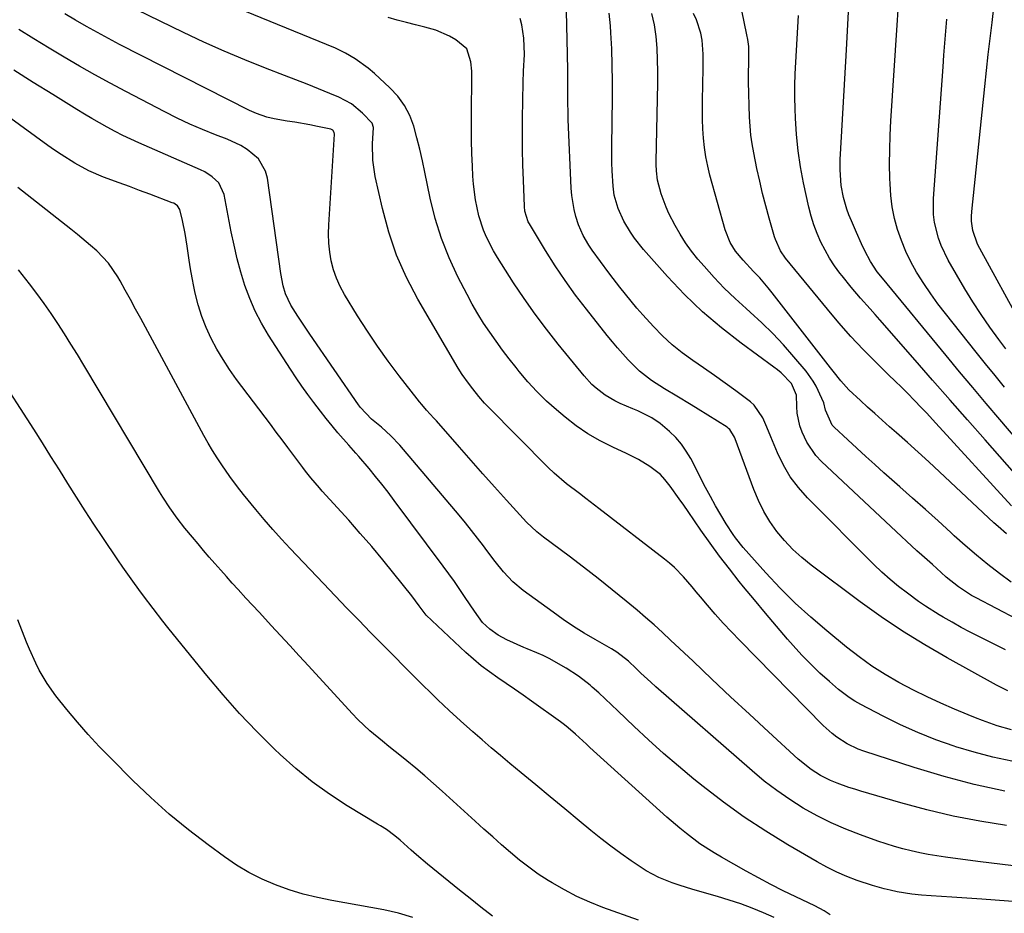
# Model space of a CAD drawing. Units: inches. Extents: x 1830809 to 1836152, y 426290 to 431626.
# Drawn here: x 1832640 to 1832931, y 427417 to 427680 of the extents above; entities that cross this region are included whole.
import ezdxf

# ---------------------------------------------------------------- set-up
doc = ezdxf.new("R2010")
doc.units = ezdxf.units.IN
doc.header["$MEASUREMENT"] = 0
doc.layers.add('7', color=7, linetype='Continuous')
doc.layers.add('8', color=7, linetype='Continuous')

msp = doc.modelspace()

# ---------------------------------------------------------------- linework, layer by layer
at = {"layer": '7', "color": 18}
for points in [[(1832935.84, 427590.03, 1914), (1832923.3, 427612.87, 1914), (1832922.67, 427614.14, 1914), (1832921.28, 427618.13, 1914), (1832920.87, 427620.91, 1914), (1832920.85, 427622.32, 1914), (1832920.92, 427623.73, 1914), (1832924.75, 427660.6, 1914), (1832925.26, 427665.32, 1914), (1832925.79, 427670.04, 1914), (1832926.35, 427674.76, 1914), (1832926.93, 427679.48, 1914), (1832927.27, 427682.2, 1914), (1832927.69, 427685.55, 1914), (1832928.09, 427688.9, 1914), (1832928.48, 427692.26, 1914), (1832928.85, 427695.62, 1914), (1832930.79, 427713.54, 1914)], [(1832930.64, 427452.84, 1888), (1832921.64, 427454.76, 1888), (1832912.75, 427457.11, 1888), (1832903.92, 427459.75, 1888), (1832889.1, 427464.57, 1888), (1832887.42, 427465.2, 1888), (1832884.2, 427466.74, 1888), (1832881.19, 427468.69, 1888), (1832879.77, 427469.78, 1888), (1832877.12, 427472.2, 1888), (1832852.52, 427497.22, 1888), (1832850.07, 427499.76, 1888), (1832847.67, 427502.35, 1888), (1832845.33, 427504.99, 1888), (1832843.02, 427507.66, 1888), (1832840.96, 427510.12, 1888), (1832839.72, 427511.6, 1888), (1832838.47, 427513.06, 1888), (1832835.94, 427515.97, 1888), (1832833.26, 427518.72, 1888), (1832831.83, 427520, 1888), (1832830.34, 427521.21, 1888), (1832810.98, 427536.17, 1888), (1832807.16, 427539.1, 1888), (1832805.24, 427540.55, 1888), (1832801.42, 427543.47, 1888), (1832797.8, 427546.62, 1888), (1832796.07, 427548.28, 1888), (1832778.23, 427566.24, 1888), (1832777.32, 427567.19, 1888), (1832775.58, 427569.16, 1888), (1832773.79, 427571.43, 1888), (1832772.51, 427573.13, 1888), (1832770.67, 427575.73, 1888), (1832769.55, 427577.53, 1888), (1832757.64, 427597.87, 1888), (1832754.29, 427604.28, 1888), (1832751.35, 427610.84, 1888), (1832749.05, 427617.66, 1888), (1832747.16, 427624.64, 1888), (1832745.08, 427634.1, 1888), (1832744.36, 427638.88, 1888), (1832744.3, 427643.71, 1888), (1832744.54, 427648.56, 1888), (1832744.11, 427649.8, 1888), (1832741.32, 427652.74, 1888), (1832738.07, 427655.49, 1888), (1832734.33, 427657.51, 1888), (1832731.69, 427658.61, 1888), (1832728.36, 427659.97, 1888), (1832725.03, 427661.31, 1888), (1832721.69, 427662.63, 1888), (1832718.34, 427663.92, 1888), (1832712.72, 427666.07, 1888), (1832706.59, 427668.5, 1888), (1832700.5, 427671.05, 1888), (1832694.5, 427673.76, 1888), (1832688.53, 427676.59, 1888), (1832667.86, 427686.74, 1888)], [(1832930.84, 427494.52, 1896), (1832923.24, 427498.27, 1896), (1832920.5, 427499.67, 1896), (1832917.79, 427501.1, 1896), (1832915.11, 427502.6, 1896), (1832912.46, 427504.15, 1896), (1832911.35, 427504.81, 1896), (1832907.26, 427507.41, 1896), (1832905.26, 427508.78, 1896), (1832901.95, 427511.19, 1896), (1832899.37, 427513.18, 1896), (1832896.86, 427515.25, 1896), (1832894.45, 427517.43, 1896), (1832892.1, 427519.69, 1896), (1832872.51, 427539.33, 1896), (1832869.84, 427542.35, 1896), (1832867.43, 427545.53, 1896), (1832865.42, 427548.98, 1896), (1832863.66, 427552.6, 1896), (1832861.73, 427557.28, 1896), (1832860.55, 427560.11, 1896), (1832859.35, 427562.95, 1896), (1832856.82, 427566.62, 1896), (1832855.69, 427567.61, 1896), (1832851.33, 427570.85, 1896), (1832848.21, 427573.14, 1896), (1832845.07, 427575.4, 1896), (1832841.89, 427577.61, 1896), (1832838.69, 427579.79, 1896), (1832835.57, 427582.05, 1896), (1832832.57, 427584.46, 1896), (1832829.76, 427587.08, 1896), (1832827.06, 427589.84, 1896), (1832823.93, 427593.3, 1896), (1832822.18, 427595.29, 1896), (1832820.47, 427597.3, 1896), (1832818.81, 427599.36, 1896), (1832817.18, 427601.45, 1896), (1832815.25, 427604, 1896), (1832813.98, 427605.67, 1896), (1832811.44, 427609, 1896), (1832808.98, 427612.39, 1896), (1832808.05, 427613.81, 1896), (1832806.35, 427616.72, 1896), (1832805.02, 427619.8, 1896), (1832804.24, 427622.26, 1896), (1832803.72, 427624.32, 1896), (1832803.04, 427628.51, 1896), (1832802.87, 427630.63, 1896), (1832801.99, 427650.86, 1896), (1832801.9, 427653.27, 1896), (1832801.84, 427655.67, 1896), (1832801.81, 427660.49, 1896), (1832801.81, 427665.31, 1896), (1832801.73, 427670.13, 1896), (1832801.31, 427687.15, 1896)], [(1832932.67, 427536.95, 1904), (1832910.39, 427561.36, 1904), (1832907.58, 427564.38, 1904), (1832906.15, 427565.87, 1904), (1832903.91, 427568.17, 1904), (1832902.05, 427570.04, 1904), (1832900.19, 427571.91, 1904), (1832898.31, 427573.77, 1904), (1832896.43, 427575.62, 1904), (1832892.64, 427579.34, 1904), (1832888.92, 427583.1, 1904), (1832885.29, 427586.94, 1904), (1832881.78, 427590.9, 1904), (1832878.36, 427594.93, 1904), (1832866.04, 427609.96, 1904), (1832864.51, 427612.18, 1904), (1832863.05, 427615.47, 1904), (1832862.77, 427616.33, 1904), (1832861.19, 427621.83, 1904), (1832860.2, 427625.45, 1904), (1832859.26, 427629.09, 1904), (1832858.41, 427632.75, 1904), (1832857.61, 427636.43, 1904), (1832856.66, 427641.09, 1904), (1832856.2, 427643.71, 1904), (1832855.83, 427646.33, 1904), (1832855.6, 427648.97, 1904), (1832855.45, 427651.63, 1904), (1832855.15, 427662.06, 1904), (1832855.12, 427663.67, 1904), (1832855.17, 427668.52, 1904), (1832855.18, 427672.44, 1904), (1832854.92, 427674.53, 1904), (1832854.66, 427675.91, 1904), (1832853.19, 427683.1, 1904)], [(1832931.2, 427442.62, 1886), (1832923.32, 427443.93, 1886), (1832915.49, 427445.46, 1886), (1832907.73, 427447.31, 1886), (1832900.01, 427449.38, 1886), (1832888.2, 427452.81, 1886), (1832886.44, 427453.35, 1886), (1832884.68, 427453.92, 1886), (1832881.21, 427455.19, 1886), (1832879.32, 427455.98, 1886), (1832876.38, 427457.44, 1886), (1832873.59, 427459.15, 1886), (1832869.74, 427462.2, 1886), (1832860.98, 427470.3, 1886), (1832855.4, 427475.47, 1886), (1832849.83, 427480.66, 1886), (1832844.28, 427485.87, 1886), (1832838.75, 427491.09, 1886), (1832832.16, 427497.32, 1886), (1832829.73, 427499.58, 1886), (1832827.27, 427501.81, 1886), (1832824.77, 427503.99, 1886), (1832822.25, 427506.14, 1886), (1832819.09, 427508.79, 1886), (1832814.94, 427512.2, 1886), (1832810.75, 427515.57, 1886), (1832806.5, 427518.87, 1886), (1832802.21, 427522.12, 1886), (1832794.64, 427527.76, 1886), (1832792.67, 427529.3, 1886), (1832789.65, 427532.14, 1886), (1832783.76, 427538.64, 1886), (1832780.27, 427542.52, 1886), (1832776.79, 427546.41, 1886), (1832773.33, 427550.31, 1886), (1832769.88, 427554.23, 1886), (1832763.08, 427562, 1886), (1832762.37, 427562.81, 1886), (1832760.22, 427565.21, 1886), (1832758.81, 427566.83, 1886), (1832758.13, 427567.66, 1886), (1832757.46, 427568.5, 1886), (1832752.15, 427575.32, 1886), (1832748.92, 427579.63, 1886), (1832745.77, 427584, 1886), (1832742.77, 427588.48, 1886), (1832739.87, 427593.02, 1886), (1832735.99, 427599.3, 1886), (1832734.71, 427601.64, 1886), (1832733.6, 427604.06, 1886), (1832732.75, 427606.58, 1886), (1832732.08, 427609.17, 1886), (1832731.65, 427611.82, 1886), (1832731.36, 427614.47, 1886), (1832731.28, 427617.15, 1886), (1832731.34, 427619.83, 1886), (1832733.05, 427646.56, 1886), (1832732.99, 427647.07, 1886), (1832732.6, 427647.71, 1886), (1832732.19, 427647.98, 1886), (1832731.95, 427648.06, 1886), (1832728.03, 427648.85, 1886), (1832725.8, 427649.29, 1886), (1832721.34, 427650.08, 1886), (1832719.11, 427650.45, 1886), (1832715.26, 427651.07, 1886), (1832713.13, 427651.58, 1886), (1832710.02, 427652.67, 1886), (1832708.03, 427653.59, 1886), (1832669.7, 427673.07, 1886), (1832666.42, 427674.78, 1886), (1832663.15, 427676.52, 1886), (1832659.91, 427678.32, 1886), (1832656.7, 427680.16, 1886), (1832653.51, 427682.04, 1886)], [(1832932.65, 427470.91, 1892), (1832928.42, 427472.1, 1892), (1832924.09, 427473.62, 1892), (1832921.99, 427474.43, 1892), (1832919.91, 427475.28, 1892), (1832915.87, 427476.99, 1892), (1832911.8, 427478.78, 1892), (1832907.78, 427480.65, 1892), (1832903.8, 427482.62, 1892), (1832899.47, 427484.89, 1892), (1832895.44, 427487.21, 1892), (1832891.51, 427489.69, 1892), (1832887.72, 427492.39, 1892), (1832884.04, 427495.23, 1892), (1832878.18, 427500.05, 1892), (1832873.46, 427504.1, 1892), (1832868.87, 427508.29, 1892), (1832864.48, 427512.68, 1892), (1832860.21, 427517.21, 1892), (1832853.49, 427524.66, 1892), (1832851.24, 427527.51, 1892), (1832850.57, 427528.52, 1892), (1832848.56, 427531.69, 1892), (1832846.94, 427534.32, 1892), (1832845.37, 427536.98, 1892), (1832843.88, 427539.68, 1892), (1832842.43, 427542.41, 1892), (1832838.07, 427550.88, 1892), (1832836.78, 427553.09, 1892), (1832835.33, 427555.19, 1892), (1832833.66, 427557.11, 1892), (1832831.85, 427558.91, 1892), (1832829.09, 427561.27, 1892), (1832826.57, 427562.95, 1892), (1832822.45, 427564.97, 1892), (1832821.04, 427565.59, 1892), (1832817.27, 427567.18, 1892), (1832815.75, 427567.89, 1892), (1832812.85, 427569.59, 1892), (1832810.19, 427571.64, 1892), (1832808.95, 427572.78, 1892), (1832806.68, 427575.26, 1892), (1832798.99, 427584.68, 1892), (1832795.54, 427589.06, 1892), (1832792.18, 427593.51, 1892), (1832788.97, 427598.08, 1892), (1832785.87, 427602.71, 1892), (1832782.25, 427608.31, 1892), (1832781.07, 427610.23, 1892), (1832779.94, 427612.17, 1892), (1832777.88, 427616.17, 1892), (1832777, 427618.23, 1892), (1832775.59, 427622.47, 1892), (1832774.61, 427627.18, 1892), (1832774.03, 427631.84, 1892), (1832773.86, 427634.19, 1892), (1832773.71, 427637.1, 1892), (1832773.56, 427640.91, 1892), (1832773.45, 427644.72, 1892), (1832773.41, 427648.53, 1892), (1832773.42, 427652.34, 1892), (1832773.57, 427663.74, 1892), (1832773.54, 427665.14, 1892), (1832773.29, 427667.92, 1892), (1832772.06, 427671.72, 1892), (1832768.82, 427674.42, 1892), (1832766.92, 427675.5, 1892), (1832762.92, 427677.21, 1892), (1832759.67, 427678.12, 1892), (1832756.96, 427678.8, 1892), (1832754.25, 427679.5, 1892), (1832751.56, 427680.23, 1892), (1832748.86, 427680.98, 1892)], [(1832931.53, 427482.35, 1894), (1832928.26, 427484.06, 1894), (1832913.66, 427492.12, 1894), (1832907.05, 427495.94, 1894), (1832900.56, 427499.94, 1894), (1832894.25, 427504.21, 1894), (1832888.04, 427508.65, 1894), (1832873.56, 427519.49, 1894), (1832870.81, 427521.73, 1894), (1832868.18, 427524.1, 1894), (1832865.76, 427526.69, 1894), (1832863.48, 427529.4, 1894), (1832861.44, 427532.31, 1894), (1832859.59, 427535.31, 1894), (1832858.03, 427538.48, 1894), (1832856.66, 427541.75, 1894), (1832851.21, 427556.68, 1894), (1832851.02, 427557.18, 1894), (1832849.63, 427559.45, 1894), (1832849.24, 427559.8, 1894), (1832848.81, 427560.11, 1894), (1832840.27, 427565.47, 1894), (1832838.19, 427566.75, 1894), (1832834.02, 427569.27, 1894), (1832830.3, 427571.43, 1894), (1832826.52, 427573.88, 1894), (1832822.99, 427576.7, 1894), (1832819.67, 427580.05, 1894), (1832816.5, 427583.55, 1894), (1832814.98, 427585.36, 1894), (1832813.49, 427587.19, 1894), (1832807.32, 427594.94, 1894), (1832804.11, 427599.13, 1894), (1832801.02, 427603.4, 1894), (1832798.09, 427607.78, 1894), (1832795.27, 427612.24, 1894), (1832790.5, 427620.11, 1894), (1832790.17, 427620.7, 1894), (1832789.16, 427623.91, 1894), (1832789.03, 427625.25, 1894), (1832788.74, 427632.98, 1894), (1832788.6, 427637.53, 1894), (1832788.51, 427642.07, 1894), (1832788.49, 427646.62, 1894), (1832788.51, 427651.17, 1894), (1832788.64, 427661.86, 1894), (1832788.74, 427665.13, 1894), (1832789.06, 427670.03, 1894), (1832788.83, 427674.92, 1894), (1832788.32, 427678.87, 1894), (1832787.83, 427680.73, 1894)], [(1832934.21, 427503.5, 1898), (1832922.19, 427509.78, 1898), (1832920.84, 427510.52, 1898), (1832916.99, 427513.05, 1898), (1832913.39, 427515.95, 1898), (1832911.92, 427517.27, 1898), (1832909.31, 427519.63, 1898), (1832906.24, 427522.36, 1898), (1832904.71, 427523.72, 1898), (1832901.67, 427526.49, 1898), (1832900.17, 427527.89, 1898), (1832876.61, 427550.06, 1898), (1832874.98, 427551.8, 1898), (1832872.31, 427555.7, 1898), (1832870.92, 427558.71, 1898), (1832870.29, 427560.55, 1898), (1832869.5, 427564.32, 1898), (1832869.34, 427566.25, 1898), (1832869.23, 427569.63, 1898), (1832867.83, 427572.99, 1898), (1832864.73, 427576.16, 1898), (1832863.67, 427577.04, 1898), (1832862.59, 427577.88, 1898), (1832852.91, 427584.93, 1898), (1832847.11, 427589.44, 1898), (1832841.53, 427594.19, 1898), (1832836.27, 427599.29, 1898), (1832831.23, 427604.63, 1898), (1832824.19, 427612.58, 1898), (1832821.51, 427615.94, 1898), (1832820.31, 427617.72, 1898), (1832818.4, 427620.92, 1898), (1832816.66, 427624.63, 1898), (1832815.54, 427628.57, 1898), (1832815.19, 427631.28, 1898), (1832814.91, 427635.74, 1898), (1832814.81, 427638.14, 1898), (1832814.78, 427642.95, 1898), (1832814.99, 427657.3, 1898), (1832815.01, 427662.11, 1898), (1832814.96, 427666.91, 1898), (1832814.8, 427671.71, 1898), (1832814.56, 427676.51, 1898), (1832814.44, 427678.54, 1898), (1832813.99, 427682.26, 1898)], [(1832931.18, 427528.66, 1902), (1832928.68, 427530.82, 1902), (1832927.45, 427531.94, 1902), (1832911.4, 427547, 1902), (1832908.28, 427549.91, 1902), (1832905.13, 427552.79, 1902), (1832901.96, 427555.65, 1902), (1832898.78, 427558.48, 1902), (1832896.73, 427560.29, 1902), (1832894.56, 427562.21, 1902), (1832892.39, 427564.14, 1902), (1832890.24, 427566.09, 1902), (1832888.1, 427568.04, 1902), (1832884.73, 427571.16, 1902), (1832882.3, 427573.85, 1902), (1832880.05, 427576.7, 1902), (1832879.31, 427577.66, 1902), (1832862.1, 427599.81, 1902), (1832860.92, 427601.29, 1902), (1832858.43, 427604.16, 1902), (1832856.59, 427606.11, 1902), (1832853.53, 427609.43, 1902), (1832851.26, 427612.11, 1902), (1832849.67, 427614.65, 1902), (1832848.24, 427618.4, 1902), (1832843.75, 427634.47, 1902), (1832843.08, 427637.16, 1902), (1832842.52, 427639.87, 1902), (1832842.11, 427642.61, 1902), (1832841.82, 427645.37, 1902), (1832841.65, 427648.15, 1902), (1832841.54, 427650.93, 1902), (1832841.51, 427653.71, 1902), (1832841.54, 427656.49, 1902), (1832841.78, 427665.93, 1902), (1832841.75, 427670.13, 1902), (1832841.43, 427674.31, 1902), (1832841.07, 427676.35, 1902), (1832839.8, 427680.26, 1902), (1832838.89, 427682.13, 1902)], [(1832933.5, 427546.62, 1906), (1832924.87, 427556.42, 1906), (1832919.7, 427562.29, 1906), (1832914.54, 427568.17, 1906), (1832909.38, 427574.05, 1906), (1832904.23, 427579.94, 1906), (1832893.83, 427591.82, 1906), (1832892.42, 427593.43, 1906), (1832891, 427595.03, 1906), (1832888.15, 427598.21, 1906), (1832885.35, 427601.44, 1906), (1832882.68, 427604.77, 1906), (1832882.02, 427605.62, 1906), (1832880.46, 427607.78, 1906), (1832879, 427610.01, 1906), (1832877.69, 427612.32, 1906), (1832876.47, 427614.69, 1906), (1832875.34, 427617.28, 1906), (1832874.38, 427619.82, 1906), (1832873.59, 427622.42, 1906), (1832872.91, 427625.05, 1906), (1832871.34, 427632.21, 1906), (1832870.44, 427636.94, 1906), (1832869.71, 427641.69, 1906), (1832869.25, 427646.48, 1906), (1832868.96, 427651.28, 1906), (1832868.88, 427654.04, 1906), (1832868.81, 427657.48, 1906), (1832868.81, 427660.93, 1906), (1832868.91, 427664.37, 1906), (1832869.06, 427667.81, 1906), (1832869.27, 427671.25, 1906), (1832869.47, 427674.69, 1906), (1832869.68, 427678.13, 1906), (1832869.89, 427681.57, 1906)], [(1832934.36, 427556.42, 1908), (1832929.18, 427562.46, 1908), (1832925.2, 427567.13, 1908), (1832921.23, 427571.81, 1908), (1832917.3, 427576.52, 1908), (1832913.38, 427581.25, 1908), (1832894.57, 427604.08, 1908), (1832893.09, 427605.98, 1908), (1832891.11, 427608.99, 1908), (1832889.41, 427612.18, 1908), (1832888.46, 427614.19, 1908), (1832886.91, 427617.57, 1908), (1832885.43, 427620.98, 1908), (1832884.72, 427622.77, 1908), (1832884.12, 427624.46, 1908), (1832883.13, 427627.9, 1908), (1832882.43, 427631.42, 1908), (1832882.14, 427636.06, 1908), (1832882.18, 427639.17, 1908), (1832882.25, 427640.72, 1908), (1832883.97, 427671.49, 1908), (1832884.19, 427675.22, 1908), (1832884.4, 427678.96, 1908), (1832884.62, 427682.7, 1908)], [(1832931.01, 427583.23, 1912), (1832928.87, 427586.04, 1912), (1832926.22, 427589.66, 1912), (1832923.66, 427593.34, 1912), (1832921.24, 427597.11, 1912), (1832918.91, 427600.95, 1912), (1832913.95, 427609.46, 1912), (1832911.87, 427613.72, 1912), (1832911.08, 427615.95, 1912), (1832909.97, 427620.57, 1912), (1832909.66, 427622.91, 1912), (1832909.64, 427627.65, 1912), (1832912.46, 427666.4, 1912), (1832912.73, 427669.92, 1912), (1832913, 427673.43, 1912), (1832913.28, 427676.94, 1912), (1832913.58, 427680.45, 1912)], [(1832937.36, 427430.31, 1884), (1832930.03, 427431.17, 1884), (1832922.72, 427432.08, 1884), (1832913.19, 427433.34, 1884), (1832910.65, 427433.72, 1884), (1832908.12, 427434.14, 1884), (1832905.6, 427434.64, 1884), (1832903.09, 427435.19, 1884), (1832900.6, 427435.81, 1884), (1832898.13, 427436.5, 1884), (1832895.68, 427437.26, 1884), (1832893.24, 427438.09, 1884), (1832888.14, 427439.91, 1884), (1832883.79, 427441.6, 1884), (1832879.51, 427443.46, 1884), (1832875.35, 427445.56, 1884), (1832871.26, 427447.83, 1884), (1832867.31, 427450.32, 1884), (1832863.46, 427452.95, 1884), (1832859.76, 427455.79, 1884), (1832856.16, 427458.77, 1884), (1832827.8, 427483.61, 1884), (1832826.32, 427484.93, 1884), (1832823.41, 427487.62, 1884), (1832821.98, 427488.99, 1884), (1832819.76, 427491.13, 1884), (1832816.26, 427493.82, 1884), (1832814.75, 427494.74, 1884), (1832809.86, 427497.52, 1884), (1832806.69, 427499.41, 1884), (1832803.56, 427501.36, 1884), (1832800.5, 427503.42, 1884), (1832797.49, 427505.55, 1884), (1832788.7, 427512, 1884), (1832785.64, 427514.54, 1884), (1832782.91, 427517.44, 1884), (1832780.39, 427520.55, 1884), (1832777.97, 427523.74, 1884), (1832776.94, 427525.14, 1884), (1832775.21, 427527.44, 1884), (1832773.45, 427529.72, 1884), (1832771.65, 427531.95, 1884), (1832769.81, 427534.16, 1884), (1832752.27, 427554.81, 1884), (1832749.7, 427557.58, 1884), (1832746.88, 427560.11, 1884), (1832743.97, 427562.55, 1884), (1832740.7, 427565.98, 1884), (1832740.13, 427566.74, 1884), (1832725.76, 427587.59, 1884), (1832724.57, 427589.34, 1884), (1832722.25, 427592.88, 1884), (1832720.2, 427596.14, 1884), (1832718.6, 427599.48, 1884), (1832717.91, 427601.86, 1884), (1832717.2, 427605.52, 1884), (1832713.27, 427633.61, 1884), (1832712.72, 427635.69, 1884), (1832710.64, 427639.27, 1884), (1832707.29, 427642.05, 1884), (1832705.4, 427643.21, 1884), (1832701.39, 427645.1, 1884), (1832697.93, 427646.43, 1884), (1832694.15, 427647.96, 1884), (1832690.4, 427649.57, 1884), (1832686.71, 427651.31, 1884), (1832683.06, 427653.14, 1884), (1832671.55, 427659.14, 1884), (1832666.95, 427661.59, 1884), (1832662.38, 427664.09, 1884), (1832657.85, 427666.67, 1884), (1832653.35, 427669.3, 1884), (1832648.89, 427671.98, 1884), (1832644.44, 427674.69, 1884), (1832640.01, 427677.45, 1884)], [(1832965.77, 427417.82, 1882), (1832923.93, 427420.94, 1882), (1832920.96, 427421.15, 1882), (1832917.99, 427421.36, 1882), (1832915.02, 427421.56, 1882), (1832912.05, 427421.75, 1882), (1832909.01, 427421.94, 1882), (1832906.12, 427422.16, 1882), (1832903.23, 427422.46, 1882), (1832898.94, 427423.14, 1882), (1832896.84, 427423.57, 1882), (1832895.09, 427423.98, 1882), (1832891.64, 427424.95, 1882), (1832887.15, 427426.48, 1882), (1832884.1, 427427.65, 1882), (1832881.11, 427428.93, 1882), (1832878.19, 427430.38, 1882), (1832875.33, 427431.94, 1882), (1832866.7, 427436.97, 1882), (1832860.22, 427440.95, 1882), (1832853.87, 427445.11, 1882), (1832847.72, 427449.56, 1882), (1832841.7, 427454.2, 1882), (1832839.01, 427456.38, 1882), (1832834.48, 427460.13, 1882), (1832830.02, 427463.95, 1882), (1832825.67, 427467.9, 1882), (1832821.37, 427471.91, 1882), (1832816.61, 427476.48, 1882), (1832814.74, 427478.26, 1882), (1832812.85, 427480.02, 1882), (1832810.94, 427481.75, 1882), (1832809.02, 427483.47, 1882), (1832808.4, 427484.02, 1882), (1832805.02, 427486.7, 1882), (1832801.38, 427489.04, 1882), (1832796.33, 427491.93, 1882), (1832794.54, 427492.85, 1882), (1832792.67, 427493.63, 1882), (1832789.85, 427494.74, 1882), (1832788.92, 427495.14, 1882), (1832783.88, 427497.39, 1882), (1832781.27, 427498.79, 1882), (1832778.89, 427500.56, 1882), (1832776.71, 427502.57, 1882), (1832774.31, 427505.86, 1882), (1832771.61, 427509.91, 1882), (1832770.02, 427512.25, 1882), (1832768.4, 427514.59, 1882), (1832766.75, 427516.9, 1882), (1832765.07, 427519.19, 1882), (1832750.68, 427538.56, 1882), (1832748.88, 427540.94, 1882), (1832747.05, 427543.3, 1882), (1832745.17, 427545.63, 1882), (1832743.26, 427547.93, 1882), (1832740.22, 427551.53, 1882), (1832739.39, 427552.48, 1882), (1832737.24, 427554.8, 1882), (1832734.08, 427558.47, 1882), (1832732.32, 427560.57, 1882), (1832730.58, 427562.69, 1882), (1832728.89, 427564.84, 1882), (1832726.93, 427567.42, 1882), (1832725.17, 427569.84, 1882), (1832723.44, 427572.28, 1882), (1832721.76, 427574.75, 1882), (1832720.11, 427577.24, 1882), (1832713.61, 427587.28, 1882), (1832711.53, 427590.79, 1882), (1832709.65, 427594.39, 1882), (1832708.05, 427598.13, 1882), (1832706.66, 427601.96, 1882), (1832705.48, 427605.88, 1882), (1832704.4, 427609.83, 1882), (1832703.46, 427613.81, 1882), (1832702.62, 427617.81, 1882), (1832700.53, 427628.81, 1882), (1832698.91, 427632.24, 1882), (1832697, 427634.02, 1882), (1832694.78, 427635.44, 1882), (1832693.59, 427636.03, 1882), (1832675.38, 427644.03, 1882), (1832673.02, 427645.11, 1882), (1832670.67, 427646.23, 1882), (1832668.35, 427647.4, 1882), (1832666.06, 427648.62, 1882), (1832663.79, 427649.89, 1882), (1832661.53, 427651.18, 1882), (1832659.3, 427652.5, 1882), (1832657.08, 427653.86, 1882), (1832650, 427658.25, 1882), (1832644.26, 427661.83, 1882), (1832638.53, 427665.42, 1882)], [(1832862.7, 427415.51, 1878), (1832859.49, 427416.9, 1878), (1832856.17, 427418.26, 1878), (1832852.82, 427419.54, 1878), (1832849.42, 427420.68, 1878), (1832845.99, 427421.73, 1878), (1832838.72, 427423.8, 1878), (1832834.65, 427425.06, 1878), (1832832.64, 427425.76, 1878), (1832828.68, 427427.32, 1878), (1832824.93, 427429.29, 1878), (1832823.14, 427430.43, 1878), (1832820.52, 427432.22, 1878), (1832817.49, 427434.37, 1878), (1832814.49, 427436.57, 1878), (1832811.56, 427438.85, 1878), (1832808.67, 427441.18, 1878), (1832805.19, 427444.06, 1878), (1832800.92, 427447.61, 1878), (1832796.64, 427451.15, 1878), (1832792.37, 427454.69, 1878), (1832788.1, 427458.23, 1878), (1832784.77, 427460.99, 1878), (1832782.02, 427463.29, 1878), (1832779.28, 427465.61, 1878), (1832776.56, 427467.95, 1878), (1832773.85, 427470.31, 1878), (1832770.19, 427473.54, 1878), (1832766.81, 427476.63, 1878), (1832763.49, 427479.78, 1878), (1832761.84, 427481.37, 1878), (1832758.59, 427484.59, 1878), (1832756.26, 427486.92, 1878), (1832753.49, 427489.71, 1878), (1832750.71, 427492.5, 1878), (1832747.95, 427495.3, 1878), (1832745.18, 427498.11, 1878), (1832743.69, 427499.63, 1878), (1832740.19, 427503.2, 1878), (1832736.7, 427506.79, 1878), (1832733.24, 427510.4, 1878), (1832729.79, 427514.03, 1878), (1832720, 427524.37, 1878), (1832717.4, 427527.17, 1878), (1832714.84, 427530.02, 1878), (1832712.35, 427532.92, 1878), (1832709.9, 427535.86, 1878), (1832706.26, 427540.31, 1878), (1832704.49, 427542.55, 1878), (1832702.22, 427545.62, 1878), (1832699.87, 427549.02, 1878), (1832698.45, 427551.13, 1878), (1832697.09, 427553.27, 1878), (1832695.8, 427555.46, 1878), (1832694.56, 427557.68, 1878), (1832675.93, 427592.23, 1878), (1832674.43, 427595.01, 1878), (1832672.91, 427597.79, 1878), (1832671.38, 427600.56, 1878), (1832669.84, 427603.32, 1878), (1832669.19, 427604.49, 1878), (1832666.42, 427608.57, 1878), (1832663.01, 427612.13, 1878), (1832661.13, 427613.76, 1878), (1832657.3, 427616.95, 1878), (1832655.35, 427618.51, 1878), (1832642.48, 427628.65, 1878), (1832639.67, 427630.89, 1878)], [(1832822.71, 427414.7, 1876), (1832812.16, 427418.52, 1876), (1832808.3, 427420.06, 1876), (1832804.51, 427421.75, 1876), (1832800.84, 427423.67, 1876), (1832797.23, 427425.74, 1876), (1832796.05, 427426.47, 1876), (1832793.14, 427428.36, 1876), (1832790.31, 427430.35, 1876), (1832787.57, 427432.47, 1876), (1832784.9, 427434.68, 1876), (1832782.29, 427436.97, 1876), (1832779.69, 427439.28, 1876), (1832777.11, 427441.59, 1876), (1832774.53, 427443.92, 1876), (1832764.77, 427452.81, 1876), (1832762.22, 427455.09, 1876), (1832759.64, 427457.34, 1876), (1832757.02, 427459.54, 1876), (1832754.37, 427461.71, 1876), (1832752.79, 427462.98, 1876), (1832749.04, 427466.01, 1876), (1832747.17, 427467.54, 1876), (1832743.47, 427470.63, 1876), (1832739.97, 427473.93, 1876), (1832738.3, 427475.67, 1876), (1832725.35, 427489.74, 1876), (1832722.61, 427492.73, 1876), (1832719.86, 427495.72, 1876), (1832717.11, 427498.71, 1876), (1832714.36, 427501.69, 1876), (1832712.72, 427503.49, 1876), (1832710.8, 427505.58, 1876), (1832708.87, 427507.67, 1876), (1832706.95, 427509.76, 1876), (1832704.64, 427512.27, 1876), (1832702.91, 427514.16, 1876), (1832701.2, 427516.07, 1876), (1832699.5, 427517.99, 1876), (1832697.82, 427519.92, 1876), (1832696.14, 427521.86, 1876), (1832694.47, 427523.81, 1876), (1832692.81, 427525.76, 1876), (1832691.15, 427527.71, 1876), (1832688.97, 427530.33, 1876), (1832686.67, 427533.3, 1876), (1832684.5, 427536.36, 1876), (1832682.45, 427539.51, 1876), (1832681.47, 427541.11, 1876), (1832659.1, 427578.49, 1876), (1832657.24, 427581.57, 1876), (1832655.35, 427584.63, 1876), (1832653.44, 427587.68, 1876), (1832651.5, 427590.71, 1876), (1832649.5, 427593.71, 1876), (1832647.46, 427596.66, 1876), (1832645.33, 427599.57, 1876), (1832643.15, 427602.43, 1876), (1832639.89, 427606.6, 1876)], [(1832779.62, 427415.95, 1874), (1832776.24, 427418.6, 1874), (1832773.07, 427421.11, 1874), (1832769.91, 427423.62, 1874), (1832766.77, 427426.16, 1874), (1832763.64, 427428.71, 1874), (1832760.49, 427431.29, 1874), (1832757.23, 427434.02, 1874), (1832755.64, 427435.43, 1874), (1832752.43, 427438.33, 1874), (1832750.86, 427439.65, 1874), (1832748.36, 427441.44, 1874), (1832746.64, 427442.55, 1874), (1832745.76, 427443.09, 1874), (1832736.79, 427448.49, 1874), (1832731.56, 427451.89, 1874), (1832726.49, 427455.51, 1874), (1832721.68, 427459.46, 1874), (1832717.04, 427463.63, 1874), (1832715.41, 427465.19, 1874), (1832710.18, 427470.4, 1874), (1832705.08, 427475.73, 1874), (1832700.18, 427481.25, 1874), (1832695.41, 427486.88, 1874), (1832686.83, 427497.42, 1874), (1832683.89, 427501.09, 1874), (1832682.45, 427502.94, 1874), (1832679.59, 427506.67, 1874), (1832676.76, 427510.42, 1874), (1832675.36, 427512.31, 1874), (1832673.6, 427514.71, 1874), (1832672.11, 427516.79, 1874), (1832670.64, 427518.88, 1874), (1832669.2, 427521, 1874), (1832664.72, 427527.63, 1874), (1832662.09, 427531.56, 1874), (1832659.5, 427535.52, 1874), (1832656.97, 427539.51, 1874), (1832654.46, 427543.52, 1874), (1832651.97, 427547.54, 1874), (1832649.46, 427551.55, 1874), (1832646.92, 427555.54, 1874), (1832644.37, 427559.52, 1874), (1832633.44, 427576.44, 1874)], [(1832756.13, 427415.58, 1872), (1832751.88, 427416.82, 1872), (1832747.55, 427417.76, 1872), (1832732.25, 427420.5, 1872), (1832728.02, 427421.39, 1872), (1832723.83, 427422.43, 1872), (1832719.72, 427423.71, 1872), (1832715.64, 427425.14, 1872), (1832711.68, 427426.85, 1872), (1832707.84, 427428.76, 1872), (1832704.15, 427430.97, 1872), (1832700.58, 427433.38, 1872), (1832695.76, 427436.92, 1872), (1832689.97, 427441.39, 1872), (1832684.32, 427446.02, 1872), (1832678.89, 427450.9, 1872), (1832673.61, 427455.95, 1872), (1832667.08, 427462.49, 1872), (1832663.71, 427465.98, 1872), (1832660.43, 427469.53, 1872), (1832657.26, 427473.19, 1872), (1832654.17, 427476.92, 1872), (1832650.94, 427480.94, 1872), (1832648.29, 427484.6, 1872), (1832646.01, 427488.5, 1872), (1832644.99, 427490.53, 1872), (1832643.12, 427494.65, 1872), (1832642.26, 427496.75, 1872), (1832639.71, 427503.32, 1872)]]:
    msp.add_polyline3d(points, dxfattribs=at)
at = {"layer": '8', "color": 18}
for points in [[(1832932.71, 427461.66, 1890), (1832927.15, 427462.84, 1890), (1832921.65, 427464.29, 1890), (1832916.2, 427465.92, 1890), (1832915.74, 427466.07, 1890), (1832910.37, 427467.98, 1890), (1832905.07, 427470.05, 1890), (1832899.89, 427472.4, 1890), (1832894.78, 427474.91, 1890), (1832888.2, 427478.37, 1890), (1832886.47, 427479.35, 1890), (1832884.8, 427480.4, 1890), (1832881.66, 427482.81, 1890), (1832878.97, 427485.13, 1890), (1832876.17, 427487.64, 1890), (1832873.45, 427490.23, 1890), (1832870.85, 427492.94, 1890), (1832868.32, 427495.72, 1890), (1832866.64, 427497.64, 1890), (1832863.34, 427501.46, 1890), (1832860.08, 427505.31, 1890), (1832856.86, 427509.18, 1890), (1832853.67, 427513.09, 1890), (1832852.39, 427514.67, 1890), (1832849.47, 427518.37, 1890), (1832846.6, 427522.11, 1890), (1832843.82, 427525.92, 1890), (1832841.1, 427529.77, 1890), (1832837.32, 427535.25, 1890), (1832836.02, 427537.13, 1890), (1832834.71, 427539.01, 1890), (1832832.06, 427542.74, 1890), (1832830.47, 427544.77, 1890), (1832829.14, 427546.19, 1890), (1832826.06, 427548.6, 1890), (1832822.65, 427550.61, 1890), (1832820.9, 427551.52, 1890), (1832819.12, 427552.38, 1890), (1832815.09, 427554.23, 1890), (1832811.36, 427556.12, 1890), (1832807.76, 427558.2, 1890), (1832804.33, 427560.57, 1890), (1832801.03, 427563.13, 1890), (1832798.53, 427565.23, 1890), (1832795.58, 427567.87, 1890), (1832792.73, 427570.63, 1890), (1832790.05, 427573.55, 1890), (1832787.49, 427576.58, 1890), (1832786.58, 427577.72, 1890), (1832784.58, 427580.28, 1890), (1832782.61, 427582.86, 1890), (1832780.7, 427585.48, 1890), (1832778.82, 427588.13, 1890), (1832777.02, 427590.83, 1890), (1832775.29, 427593.58, 1890), (1832773.68, 427596.39, 1890), (1832772.14, 427599.25, 1890), (1832769.43, 427604.52, 1890), (1832766.84, 427610.13, 1890), (1832764.56, 427615.85, 1890), (1832762.75, 427621.74, 1890), (1832761.26, 427627.75, 1890), (1832759.7, 427635.36, 1890), (1832758.96, 427638.76, 1890), (1832758.18, 427642.15, 1890), (1832757.33, 427645.53, 1890), (1832756.43, 427648.89, 1890), (1832755.24, 427652.08, 1890), (1832753.72, 427655.08, 1890), (1832751.72, 427657.78, 1890), (1832749.4, 427660.27, 1890), (1832744.81, 427664.45, 1890), (1832743, 427666, 1890), (1832739.13, 427668.78, 1890), (1832736.29, 427670.51, 1890), (1832733.31, 427671.95, 1890), (1832682.53, 427692.81, 1890)], [(1832930.61, 427571.94, 1910), (1832927.79, 427575.37, 1910), (1832925, 427578.83, 1910), (1832922.22, 427582.3, 1910), (1832913.18, 427593.68, 1910), (1832910.97, 427596.57, 1910), (1832908.84, 427599.51, 1910), (1832906.82, 427602.53, 1910), (1832904.86, 427605.6, 1910), (1832904.67, 427605.91, 1910), (1832902.99, 427608.91, 1910), (1832901.47, 427611.99, 1910), (1832900.19, 427615.17, 1910), (1832899.06, 427618.42, 1910), (1832898.19, 427621.74, 1910), (1832897.5, 427625.1, 1910), (1832897.08, 427628.5, 1910), (1832896.84, 427631.93, 1910), (1832896.79, 427633.52, 1910), (1832896.73, 427637.76, 1910), (1832896.75, 427642, 1910), (1832896.89, 427646.24, 1910), (1832897.11, 427650.48, 1910), (1832898.99, 427678.76, 1910), (1832899.28, 427683.22, 1910)], [(1832932.6, 427514.43, 1900), (1832929.09, 427516.98, 1900), (1832925.68, 427519.68, 1900), (1832922.31, 427522.43, 1900), (1832919.02, 427525.26, 1900), (1832915.77, 427528.15, 1900), (1832914.74, 427529.09, 1900), (1832911.01, 427532.49, 1900), (1832907.26, 427535.87, 1900), (1832903.5, 427539.23, 1900), (1832899.72, 427542.58, 1900), (1832895.02, 427546.71, 1900), (1832892.33, 427549.1, 1900), (1832889.66, 427551.51, 1900), (1832887.02, 427553.94, 1900), (1832884.39, 427556.39, 1900), (1832880.38, 427560.16, 1900), (1832879.81, 427560.77, 1900), (1832877.77, 427565.17, 1900), (1832877.28, 427567.3, 1900), (1832876.76, 427568.66, 1900), (1832875.07, 427572.21, 1900), (1832874.18, 427573.76, 1900), (1832872.07, 427576.66, 1900), (1832868.48, 427580.95, 1900), (1832865.46, 427584.4, 1900), (1832862.33, 427587.76, 1900), (1832859.04, 427590.96, 1900), (1832855.65, 427594.06, 1900), (1832854.39, 427595.15, 1900), (1832851.14, 427598.12, 1900), (1832847.97, 427601.17, 1900), (1832844.94, 427604.35, 1900), (1832842, 427607.62, 1900), (1832840.2, 427609.72, 1900), (1832838.31, 427612.07, 1900), (1832836.54, 427614.5, 1900), (1832834.94, 427617.04, 1900), (1832833.45, 427619.66, 1900), (1832831.67, 427623.18, 1900), (1832830.82, 427625.08, 1900), (1832829.41, 427629, 1900), (1832828.26, 427633.01, 1900), (1832827.95, 427635.77, 1900), (1832827.89, 427637.62, 1900), (1832827.89, 427638.55, 1900), (1832828.36, 427661.59, 1900), (1832828.38, 427665.05, 1900), (1832828.32, 427668.52, 1900), (1832828.14, 427671.98, 1900), (1832827.9, 427675.43, 1900), (1832827.39, 427678.82, 1900), (1832826.6, 427682.13, 1900)], [(1832879.19, 427416.29, 1880), (1832877.37, 427417.48, 1880), (1832874.64, 427418.98, 1880), (1832869.08, 427421.62, 1880), (1832865.38, 427423.43, 1880), (1832861.7, 427425.28, 1880), (1832858.06, 427427.21, 1880), (1832854.45, 427429.19, 1880), (1832847.12, 427433.3, 1880), (1832844.96, 427434.56, 1880), (1832840.79, 427437.3, 1880), (1832836.8, 427440.31, 1880), (1832834.86, 427441.88, 1880), (1832831.08, 427445.16, 1880), (1832808.38, 427465.68, 1880), (1832807.31, 427466.65, 1880), (1832804.13, 427469.56, 1880), (1832801.97, 427471.45, 1880), (1832800.84, 427472.34, 1880), (1832799.69, 427473.2, 1880), (1832791.1, 427479.36, 1880), (1832788.64, 427481.11, 1880), (1832786.17, 427482.84, 1880), (1832783.68, 427484.55, 1880), (1832781.18, 427486.25, 1880), (1832778.72, 427487.99, 1880), (1832776.32, 427489.81, 1880), (1832774.01, 427491.73, 1880), (1832771.76, 427493.74, 1880), (1832760.03, 427504.69, 1880), (1832757.97, 427507.43, 1880), (1832755.82, 427510.36, 1880), (1832750.55, 427516.99, 1880), (1832747.31, 427520.99, 1880), (1832744.02, 427524.95, 1880), (1832740.65, 427528.84, 1880), (1832737.24, 427532.69, 1880), (1832729.46, 427541.31, 1880), (1832728.6, 427542.27, 1880), (1832726.09, 427545.21, 1880), (1832724.48, 427547.22, 1880), (1832723.7, 427548.24, 1880), (1832721.02, 427551.81, 1880), (1832719.3, 427554.12, 1880), (1832717.58, 427556.42, 1880), (1832715.86, 427558.72, 1880), (1832714.14, 427561.02, 1880), (1832704.19, 427574.26, 1880), (1832702.13, 427577.16, 1880), (1832700.18, 427580.12, 1880), (1832698.38, 427583.18, 1880), (1832696.69, 427586.31, 1880), (1832695.21, 427589.54, 1880), (1832693.91, 427592.82, 1880), (1832692.88, 427596.2, 1880), (1832692.02, 427599.65, 1880), (1832691.61, 427601.61, 1880), (1832691.1, 427604.21, 1880), (1832690.63, 427606.82, 1880), (1832690.2, 427609.44, 1880), (1832689.61, 427613.51, 1880), (1832689.01, 427617.3, 1880), (1832688.25, 427621.07, 1880), (1832687.48, 427624.35, 1880), (1832686.75, 427625.43, 1880), (1832686.04, 427625.97, 1880), (1832685.65, 427626.18, 1880), (1832685.24, 427626.36, 1880), (1832678.6, 427628.87, 1880), (1832675.59, 427630, 1880), (1832672.58, 427631.12, 1880), (1832669.57, 427632.23, 1880), (1832664.98, 427633.91, 1880), (1832660.62, 427635.75, 1880), (1832656.45, 427638, 1880), (1832652.44, 427640.54, 1880), (1832650.48, 427641.88, 1880), (1832648.55, 427643.26, 1880), (1832636.55, 427652.02, 1880)]]:
    msp.add_polyline3d(points, dxfattribs=at)

doc.saveas('drawing.dxf')
